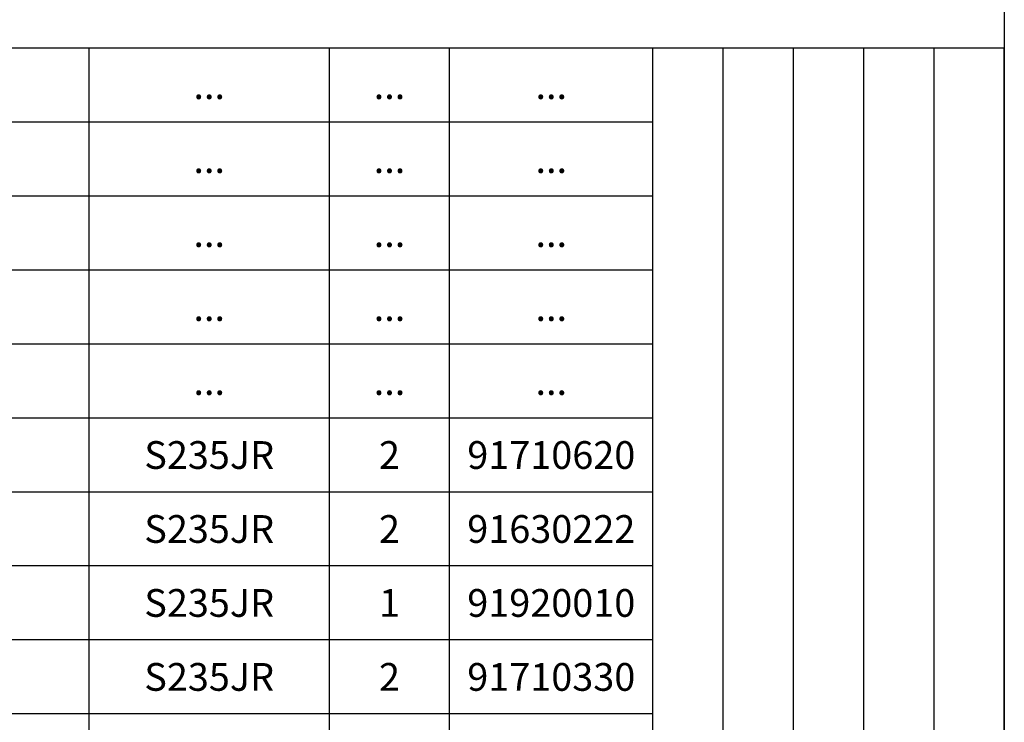
# Model space of a CAD drawing. Extents: x 4568 to 18480, y -23436 to 2720.
# Drawn here: x 17415 to 18480, y -22390 to -21630 of the extents above; entities that cross this region are included whole.
import ezdxf
from ezdxf.enums import TextEntityAlignment as Align

# ---------------------------------------------------------------- set-up
doc = ezdxf.new("R2010")
doc.units = 0
doc.header["$MEASUREMENT"] = 0
doc.layers.get('0').update_dxf_attribs({"linetype": 'CONTINUOUS'})
doc.layers.add('QUOTE', color=1, linetype='CONTINUOUS')
doc.styles.add('ROMANT8', font='isocp.shx', dxfattribs={"width": 0.95, "oblique": 10, "height": 40})

msp = doc.modelspace()

# ---------------------------------------------------------------- linework, layer by layer
at = {"layer": 'QUOTE', "color": 0}
for p, q in [((18479.6, -21661.1), (16519.6, -21661.1)), ((17489.6, -23001.1), (17489.6, -21661.1)), ((17749.6, -23001.1), (17749.6, -21661.1)), ((17879.6, -23001.1), (17879.6, -21661.1)), ((18099.6, -23001.1), (18099.6, -21661.1)), ((18175.6, -22941.1), (18175.6, -21661.1)), ((18251.6, -22941.1), (18251.6, -21661.1)), ((18327.6, -22941.1), (18327.6, -21661.1)), ((18403.6, -22941.1), (18403.6, -21661.1)), ((18479.6, -23436.1), (18479.6, -21661.1)), ((18099.6, -21741.1), (16519.6, -21741.1)), ((18099.6, -21821.1), (16519.6, -21821.1)), ((18099.6, -21901.1), (16519.6, -21901.1)), ((18099.6, -21981.1), (16519.6, -21981.1)), ((18099.6, -22061.1), (16519.6, -22061.1)), ((18099.6, -22141.1), (16519.6, -22141.1)), ((18099.6, -22221.1), (16519.6, -22221.1)), ((18099.6, -22301.1), (16519.6, -22301.1)), ((18099.6, -22381.1), (16519.6, -22381.1))]:
    msp.add_line(p, q, dxfattribs=at)
msp.add_lwpolyline([(18479.6, -23436.1), (13822.5, -23436.1), (13822.5, -20353.6), (18479.6, -20353.6)], close=True, dxfattribs=at)

# ---------------------------------------------------------------- texts
at = {"color": 7, "lineweight": 13, "style": 'ROMANT8'}
for s, p in [('...', (17619.6, -21701.1)), ('...', (17814.6, -21701.1)), ('...', (17989.6, -21701.1)), ('...', (17619.6, -21781.1)), ('...', (17814.6, -21781.1)), ('...', (17989.6, -21781.1)), ('...', (17619.6, -21861.1)), ('...', (17814.6, -21861.1)), ('...', (17989.6, -21861.1)), ('...', (17619.6, -21941.1)), ('...', (17814.6, -21941.1)), ('...', (17989.6, -21941.1)), ('...', (17619.6, -22021.1)), ('...', (17814.6, -22021.1)), ('...', (17989.6, -22021.1)), ('S235JR', (17619.6, -22101.1)), ('2', (17814.6, -22101.1)), ('91710620', (17989.6, -22101.1)), ('S235JR', (17619.6, -22181.1)), ('2', (17814.6, -22181.1)), ('91630222', (17989.6, -22181.1)), ('S235JR', (17619.6, -22261.1)), ('1', (17814.6, -22261.1)), ('91920010', (17989.6, -22261.1)), ('S235JR', (17619.6, -22341.1)), ('2', (17814.6, -22341.1)), ('91710330', (17989.6, -22341.1))]:
    msp.add_text(s, height=30, dxfattribs=at).set_placement(p, align=Align.MIDDLE_CENTER)

doc.saveas('drawing.dxf')
